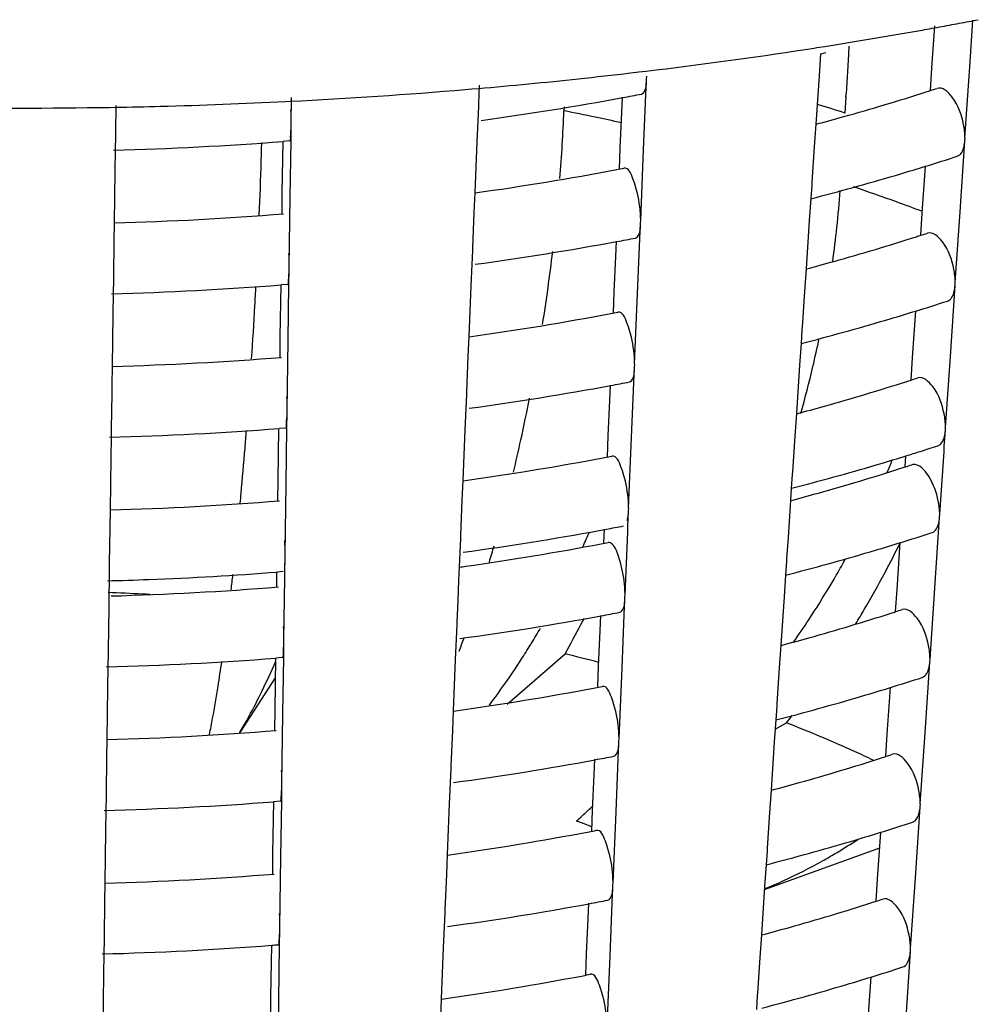
# Model space of a CAD drawing. Units: millimetres. Extents: x -1 to 1313, y -1 to 1857.
# Drawn here: x 429 to 431, y 874 to 876 of the extents above; entities that cross this region are included whole.
import ezdxf

# ---------------------------------------------------------------- set-up
doc = ezdxf.new("R2010")
doc.units = ezdxf.units.MM
doc.header["$LTSCALE"] = 121
doc.layers.add('GEOM', color=7, linetype='CONTINUOUS')

msp = doc.modelspace()

# ---------------------------------------------------------------- linework, layer by layer
at = {"layer": 'GEOM', "color": 7, "linetype": 'CONTINUOUS'}
for p, q in [((431.2728, 876.1478), (431.281, 876.2683)), ((431.3797, 876.1517), (431.3886, 876.2844)), ((430.9144, 876.2012), (430.9396, 876.2051)), ((430.9576, 876.1887), (430.9534, 876.1269)), ((431.0365, 876.1872), (431.0298, 876.0757)), ((431.0379, 876.2109), (431.0365, 876.1872)), ((430.4202, 876.1347), (430.4439, 876.1375)), ((430.4439, 876.1375), (430.4645, 876.1399)), ((431.2687, 876.0855), (431.2728, 876.1478)), ((431.3661, 875.9513), (431.3797, 876.1517)), ((430.4575, 875.9178), (430.4658, 876.1169)), ((430.4658, 876.1169), (430.4662, 876.1257)), ((430.9534, 876.1269), (430.9442, 875.9902)), ((429.9532, 876.0879), (429.9719, 876.0894)), ((429.9719, 876.0894), (429.9902, 876.091)), ((429.9928, 876.1), (429.9906, 876.0476)), ((431.0292, 876.0658), (431.0298, 876.0757)), ((429.4446, 876.0539), (429.4578, 876.0546)), ((429.4611, 875.9919), (429.4621, 876.0655)), ((429.9906, 876.0485), (429.9903, 876.0396)), ((430.3956, 876.0225), (430.3975, 876.0662)), ((431.0293, 876.0668), (431.0265, 876.0213)), ((428.9476, 876.0375), (428.9652, 876.0378)), ((428.965, 876.0429), (428.9639, 875.9651)), ((429.9903, 876.0396), (429.9886, 875.9998)), ((430.2323, 876.0394), (430.2319, 876.0277)), ((430.3915, 875.923), (430.3956, 876.0225)), ((429.461, 875.9834), (429.4612, 875.9922)), ((429.9886, 875.9998), (429.9861, 875.9402)), ((430.9442, 875.9902), (430.9399, 875.9263)), ((428.9638, 875.9661), (428.9637, 875.9573)), ((429.4604, 875.9424), (429.461, 875.9834)), ((428.9637, 875.9573), (428.9632, 875.9164)), ((429.4358, 875.7947), (429.4379, 875.9414)), ((429.4559, 875.9425), (429.438, 875.9411)), ((429.4582, 875.7849), (429.4604, 875.9424)), ((429.9861, 875.9402), (429.9802, 875.797)), ((431.3522, 875.7425), (431.3657, 875.9427)), ((431.3657, 875.9427), (431.3663, 875.9516)), ((428.9632, 875.9164), (428.9623, 875.8581)), ((430.389, 875.8634), (430.3915, 875.923)), ((430.4491, 875.7186), (430.4575, 875.9178)), ((430.9399, 875.9263), (430.9332, 875.8257)), ((428.9623, 875.8581), (428.9603, 875.7113)), ((431.2454, 875.7386), (431.2543, 875.8714)), ((430.9332, 875.8266), (430.9327, 875.8177)), ((429.9802, 875.797), (429.9778, 875.7407)), ((430.9327, 875.8177), (430.9301, 875.7795)), ((429.435, 875.7363), (429.4358, 875.7947)), ((429.4553, 875.5862), (429.4582, 875.7849)), ((430.9301, 875.7795), (430.9259, 875.7177)), ((429.9778, 875.7407), (429.9736, 875.6407)), ((431.3386, 875.5421), (431.3522, 875.7425)), ((430.4488, 875.71), (430.4492, 875.7188)), ((430.9259, 875.7177), (430.9168, 875.581)), ((431.2412, 875.6763), (431.2454, 875.7386)), ((428.9603, 875.7113), (428.9595, 875.6592)), ((430.4405, 875.5109), (430.4488, 875.71)), ((428.9595, 875.6592), (428.9581, 875.5595)), ((430.3786, 875.6156), (430.3805, 875.6593)), ((429.9733, 875.6328), (429.9716, 875.5929)), ((429.9736, 875.6416), (429.9733, 875.6328)), ((430.3745, 875.5161), (430.3786, 875.6156)), ((429.4547, 875.5367), (429.4553, 875.5777)), ((429.4553, 875.5777), (429.4554, 875.5865)), ((429.9716, 875.5929), (429.9692, 875.5333)), ((430.9168, 875.581), (430.9125, 875.5171)), ((428.958, 875.5516), (428.9574, 875.5108)), ((428.9581, 875.5604), (428.958, 875.5516)), ((429.4301, 875.389), (429.4322, 875.5357)), ((429.4501, 875.5368), (429.4323, 875.5354)), ((429.4524, 875.3792), (429.4547, 875.5367)), ((429.9692, 875.5333), (429.9632, 875.3901)), ((430.9125, 875.5171), (430.9057, 875.4165)), ((431.3248, 875.3333), (431.3382, 875.5335)), ((431.3382, 875.5335), (431.3388, 875.5424)), ((428.9574, 875.5108), (428.9566, 875.4524)), ((430.372, 875.4565), (430.3745, 875.5161)), ((430.4321, 875.3117), (430.4405, 875.5109)), ((431.2179, 875.3294), (431.2268, 875.4622)), ((428.9566, 875.4524), (428.9545, 875.3057)), ((430.9052, 875.4085), (430.9026, 875.3703)), ((430.9058, 875.4174), (430.9052, 875.4085)), ((429.4293, 875.3306), (429.4301, 875.389)), ((429.4496, 875.1805), (429.4524, 875.3792)), ((429.9632, 875.3901), (429.9608, 875.3338)), ((430.9026, 875.3703), (430.8985, 875.3085)), ((429.9608, 875.3338), (429.9567, 875.2338)), ((431.2137, 875.267), (431.2179, 875.3294)), ((431.3111, 875.1329), (431.3248, 875.3333)), ((428.9545, 875.3057), (428.9538, 875.2535)), ((430.4235, 875.104), (430.4318, 875.3031)), ((430.4318, 875.3031), (430.4322, 875.312)), ((430.8985, 875.3085), (430.8893, 875.1717)), ((428.9538, 875.2535), (428.9524, 875.1538)), ((430.3617, 875.2088), (430.3635, 875.2524)), ((429.9563, 875.2259), (429.9547, 875.186)), ((429.9567, 875.2347), (429.9563, 875.2259)), ((429.9547, 875.186), (429.9522, 875.1264)), ((430.3575, 875.1092), (430.3617, 875.2088)), ((429.4489, 875.131), (429.4495, 875.172)), ((429.4495, 875.172), (429.4497, 875.1808)), ((430.8893, 875.1717), (430.885, 875.1078)), ((428.9523, 875.1459), (428.9517, 875.1051)), ((428.9523, 875.1547), (428.9523, 875.1459)), ((429.4244, 874.9833), (429.4264, 875.13)), ((429.4444, 875.1311), (429.4265, 875.1297)), ((429.4467, 874.9735), (429.4489, 875.131)), ((431.3107, 875.1243), (431.3113, 875.1332)), ((428.9517, 875.1051), (428.9508, 875.0467)), ((429.9522, 875.1264), (429.9462, 874.9832)), ((430.355, 875.0496), (430.3575, 875.1092)), ((430.4151, 874.9048), (430.4235, 875.104)), ((430.885, 875.1078), (430.8782, 875.0072)), ((431.3077, 875.0797), (431.3107, 875.1243)), ((431.3068, 875.0651), (431.3077, 875.0797)), ((428.9508, 875.0467), (428.9488, 874.9)), ((431.1972, 875.0215), (431.1993, 875.0529)), ((431.2947, 874.8873), (431.3068, 875.0651)), ((430.8777, 874.9993), (430.8751, 874.9611)), ((430.8783, 875.0081), (430.8777, 874.9993)), ((429.4235, 874.9249), (429.4244, 874.9833)), ((429.4439, 874.7748), (429.4467, 874.9735)), ((429.9462, 874.9832), (429.9438, 874.9269)), ((430.8751, 874.9611), (430.8728, 874.9262)), ((429.9438, 874.9269), (429.9397, 874.8269)), ((430.4149, 874.8962), (430.4153, 874.9051)), ((430.8728, 874.9262), (430.8698, 874.8809)), ((428.9488, 874.9), (428.948, 874.8478)), ((430.4131, 874.8538), (430.4149, 874.8962)), ((430.8698, 874.8809), (430.8658, 874.8214)), ((431.2808, 874.6785), (431.2942, 874.8787)), ((431.2942, 874.8787), (431.2949, 874.8876)), ((430.4124, 874.8374), (430.4131, 874.8538)), ((428.948, 874.8478), (428.9466, 874.7481)), ((429.9397, 874.8278), (429.9393, 874.819)), ((430.3448, 874.8055), (430.3465, 874.8456)), ((430.4049, 874.6607), (430.4124, 874.8374)), ((430.8658, 874.8214), (430.8618, 874.7617)), ((429.9393, 874.819), (429.9377, 874.7792)), ((431.1739, 874.6746), (431.1829, 874.8074)), ((429.4432, 874.7253), (429.4438, 874.7663)), ((429.4438, 874.7663), (429.4439, 874.7751)), ((429.9377, 874.7792), (429.936, 874.7391)), ((428.9465, 874.7402), (428.9459, 874.6994)), ((428.9466, 874.749), (428.9465, 874.7402)), ((429.936, 874.7391), (429.9344, 874.7013)), ((430.8612, 874.7537), (430.8587, 874.7155)), ((430.8618, 874.7626), (430.8612, 874.7537)), ((429.4201, 874.6815), (429.4207, 874.7243)), ((429.4386, 874.7254), (429.4222, 874.7241)), ((429.4429, 874.7077), (429.4432, 874.7253)), ((430.8587, 874.7155), (430.8545, 874.6537)), ((428.9459, 874.6994), (428.9453, 874.6566)), ((429.4404, 874.5314), (429.4429, 874.7077)), ((429.9344, 874.7013), (429.932, 874.6422)), ((428.9453, 874.6566), (428.9448, 874.6229)), ((430.4047, 874.6521), (430.4051, 874.6609)), ((431.1697, 874.6123), (431.1739, 874.6746)), ((431.2672, 874.4781), (431.2808, 874.6785)), ((429.932, 874.6422), (429.9295, 874.5828)), ((430.3964, 874.453), (430.4047, 874.6521)), ((430.8545, 874.6537), (430.8453, 874.517)), ((428.9448, 874.6229), (428.944, 874.5639)), ((430.3345, 874.5578), (430.3363, 874.6014)), ((429.9292, 874.5749), (429.9275, 874.535)), ((429.9295, 874.5837), (429.9292, 874.5749)), ((428.944, 874.5639), (428.9432, 874.5047)), ((430.3303, 874.4582), (430.3345, 874.5578)), ((429.4397, 874.4819), (429.4403, 874.5229)), ((429.4403, 874.5229), (429.4405, 874.5317)), ((429.9275, 874.535), (429.925, 874.4754)), ((430.8453, 874.517), (430.841, 874.4531)), ((428.9431, 874.4968), (428.9425, 874.456)), ((428.9432, 874.5056), (428.9431, 874.4968)), ((430.0718, 874.351), (430.2354, 874.4927)), ((429.4152, 874.3342), (429.4173, 874.4809)), ((429.4352, 874.482), (429.4174, 874.4806)), ((429.4375, 874.3244), (429.4397, 874.4819)), ((429.925, 874.4754), (429.919, 874.3322)), ((431.2533, 874.2693), (431.2668, 874.4695)), ((431.2668, 874.4695), (431.2674, 874.4784)), ((428.9425, 874.456), (428.9417, 874.3976)), ((430.3278, 874.3986), (430.3303, 874.4582)), ((430.388, 874.2538), (430.3964, 874.453)), ((430.841, 874.4531), (430.8343, 874.3525)), ((429.3165, 874.2707), (429.4164, 874.4245)), ((428.9417, 874.3976), (428.9396, 874.2509)), ((431.1464, 874.2654), (431.1554, 874.3981)), ((430.8343, 874.3534), (430.8337, 874.3445)), ((429.4143, 874.2758), (429.4152, 874.3342)), ((429.4347, 874.1257), (429.4375, 874.3244)), ((429.919, 874.3322), (429.9167, 874.2759)), ((430.8337, 874.3445), (430.8312, 874.3063)), ((430.8312, 874.3063), (430.827, 874.2445)), ((430.8294, 874.2801), (430.8611, 874.2977)), ((429.9167, 874.2759), (429.9125, 874.1759)), ((431.1423, 874.2031), (431.1464, 874.2654)), ((431.2397, 874.0689), (431.2533, 874.2693)), ((428.9396, 874.2509), (428.9388, 874.1987)), ((430.3794, 874.0461), (430.3877, 874.2452)), ((430.3877, 874.2452), (430.3881, 874.2541)), ((430.827, 874.2445), (430.8178, 874.1077)), ((428.9388, 874.1987), (428.9374, 874.099)), ((430.3175, 874.1509), (430.3193, 874.1946)), ((429.9122, 874.168), (429.9105, 874.1281)), ((429.9125, 874.1768), (429.9122, 874.168)), ((429.4346, 874.1172), (429.4347, 874.126)), ((429.9105, 874.1281), (429.908, 874.0685)), ((430.3133, 874.0513), (430.3175, 874.1509)), ((428.9374, 874.0999), (428.9373, 874.0911)), ((429.434, 874.0762), (429.4346, 874.1172)), ((430.8178, 874.1077), (430.8136, 874.0439)), ((428.9373, 874.0911), (428.9367, 874.0503)), ((429.4094, 873.9286), (429.4115, 874.0752)), ((429.4295, 874.0763), (429.4116, 874.0749)), ((429.4318, 873.9187), (429.434, 874.0762)), ((428.9367, 874.0503), (428.9359, 873.9919)), ((429.908, 874.0685), (429.902, 873.9253)), ((430.3108, 873.9918), (430.3133, 874.0513)), ((430.371, 873.8469), (430.3794, 874.0461)), ((430.8136, 874.0439), (430.8068, 873.9433)), ((431.2258, 873.8601), (431.2393, 874.0603)), ((431.2393, 874.0603), (431.2399, 874.0692)), ((428.9359, 873.9919), (428.9338, 873.8452)), ((431.1189, 873.8562), (431.1279, 873.9889)), ((430.799, 873.8265), (431.1249, 873.9449)), ((430.8063, 873.9353), (430.8037, 873.8971)), ((430.8068, 873.9442), (430.8063, 873.9353)), ((429.4086, 873.8701), (429.4094, 873.9286)), ((429.4289, 873.7201), (429.4318, 873.9187)), ((429.902, 873.9253), (429.8997, 873.869)), ((430.8037, 873.8971), (430.7996, 873.8353)), ((429.8997, 873.869), (429.8955, 873.769)), ((430.3707, 873.8384), (430.3711, 873.8472)), ((431.1148, 873.7939), (431.1189, 873.8562)), ((431.2122, 873.6597), (431.2258, 873.8601)), ((428.9338, 873.8452), (428.9331, 873.793)), ((430.3624, 873.6393), (430.3707, 873.8384)), ((430.7996, 873.8353), (430.7904, 873.6985)), ((428.9331, 873.793), (428.9317, 873.6933)), ((429.8955, 873.7699), (429.8952, 873.7611)), ((430.3005, 873.744), (430.3024, 873.7877)), ((429.8952, 873.7611), (429.8935, 873.7213)), ((430.2963, 873.6445), (430.3005, 873.744)), ((429.4283, 873.6705), (429.4288, 873.7115)), ((429.4288, 873.7115), (429.429, 873.7203)), ((429.8935, 873.7213), (429.891, 873.6616)), ((428.9316, 873.6854), (428.931, 873.6446)), ((428.9317, 873.6942), (428.9316, 873.6854)), ((430.7904, 873.6985), (430.7861, 873.6347)), ((429.4037, 873.5229), (429.4058, 873.6695)), ((429.426, 873.513), (429.4283, 873.6705)), ((429.891, 873.6616), (429.8851, 873.5185)), ((431.2118, 873.6511), (431.2124, 873.66)), ((428.931, 873.6446), (428.9302, 873.5862)), ((430.2939, 873.5849), (430.2963, 873.6445)), ((430.354, 873.44), (430.3624, 873.6393)), ((430.7861, 873.6347), (430.7793, 873.5341)), ((431.1984, 873.4509), (431.2118, 873.6511)), ((428.9302, 873.5862), (428.9281, 873.4395)), ((431.0915, 873.447), (431.1004, 873.5796)), ((429.4029, 873.4645), (429.4037, 873.5229)), ((429.4232, 873.3144), (429.426, 873.513)), ((429.8851, 873.5185), (429.8827, 873.4622)), ((430.7788, 873.5261), (430.7762, 873.4879)), ((430.7794, 873.535), (430.7788, 873.5261))]:
    msp.add_line(p, q, dxfattribs=at)
for centre, radius, start, end in [((428.9114, 889.3457), 13.2962, 280.19913, 280.44641), ((428.9261, 889.2656), 13.2146, 280.44641, 280.68961), ((428.9375, 889.2055), 13.1535, 280.68971, 280.80724), ((428.867, 889.5979), 13.5522, 278.92614, 280.0802), ((428.9008, 889.4041), 13.3555, 280.08265, 280.19923), ((428.7969, 890.0547), 14.0144, 276.83404, 278.69067), ((428.8374, 889.7826), 13.7392, 278.80158, 278.92856), ((429.0536, 883.5533), 7.607, 284.49709, 284.61317), ((428.7618, 890.3396), 14.3014, 276.06673, 276.65879), ((428.7401, 890.548), 14.511, 274.94203, 276.06504), ((428.7076, 890.9373), 14.9016, 272.88582, 274.79489), ((428.8463, 884.4761), 8.553, 280.45482, 280.81597), ((429.1913, 882.5499), 6.7904, 285.65288, 287.70622), ((429.2613, 882.3265), 6.5563, 287.71729, 287.83225), ((429.2709, 882.2967), 6.5249, 287.83221, 288.00272), ((428.6941, 891.19), 15.1546, 271.50038, 272.83866), ((428.7955, 884.761), 8.8424, 277.8186, 280.44319), ((429.1872, 870.3434), 5.9685, 72.04888, 72.84008), ((428.6918, 891.263), 15.2276, 269.03982, 270.96232), ((428.692, 891.2603), 15.225, 271.02794, 271.50129), ((425.6249, 876.2006), 4.6103, 355.4687, 357.8507), ((429.108, 882.8427), 7.0948, 285.00345, 285.66244), ((428.6959, 885.6665), 9.7537, 271.54316, 274.36368), ((414.3634, 876.3506), 15.02, 358.22671, 358.42678), ((413.6674, 876.3728), 15.7164, 357.66679, 358.22426), ((429.2537, 882.3503), 6.7813, 287.16294, 287.95618), ((428.7986, 884.2309), 8.5176, 277.9785, 280.70927), ((428.8501, 883.9477), 8.2297, 280.72314, 280.86746), ((429.2093, 882.4936), 6.9312, 286.55634, 287.16365), ((429.1183, 882.8046), 7.2553, 284.58517, 286.54557), ((428.2509, 875.9932), 2.7689, 353.8859, 356.054), ((429.0484, 883.0671), 7.527, 284.4794, 284.59669), ((428.697, 885.1355), 9.4283, 271.60028, 274.51724), ((428.0484, 876.0145), 2.9725, 352.006, 353.8923), ((428.7943, 884.257), 8.744, 277.80264, 280.45681), ((428.8452, 883.9719), 8.4545, 280.4687, 280.83403), ((429.186, 882.0639), 6.7105, 285.64763, 287.72507), ((429.2561, 881.8404), 6.4763, 287.73641, 287.8528), ((429.2657, 881.8105), 6.4449, 287.85276, 288.0253), ((424.7139, 876.2842), 5.5253, 351.0427, 353.2014), ((429.1027, 882.3569), 7.015, 284.9906, 285.65743), ((428.6959, 885.152), 9.6448, 271.52663, 274.379), ((412.8154, 876.4086), 16.5691, 356.77869, 356.96556), ((429.2484, 881.8644), 6.7015, 287.1749, 287.97773), ((413.0517, 876.3949), 16.3324, 356.24849, 356.78011), ((429.204, 882.0077), 6.8514, 286.5617, 287.17564), ((428.7974, 883.7268), 8.4191, 277.96382, 280.72651), ((428.8491, 883.4433), 8.1309, 280.74072, 280.88675), ((429.113, 882.3186), 7.1754, 284.56806, 286.55069), ((427.6517, 876.0814), 3.3749, 346.6975, 348.0806), ((429.0432, 882.581), 7.4469, 284.46132, 284.57984), ((428.697, 884.621), 9.3193, 271.58385, 274.53491), ((427.587, 876.0968), 3.4415, 344.4144, 346.6956), ((429.2509, 881.3543), 6.3962, 287.75598, 287.87385), ((429.2606, 881.3244), 6.3648, 287.8738, 288.04843), ((428.7932, 883.7529), 8.6456, 277.78632, 280.47074), ((428.8441, 883.4677), 8.3559, 280.4829, 280.85252), ((429.1807, 881.5779), 6.6306, 285.64226, 287.74436), ((424.8414, 876.2564), 5.3949, 347.5969, 348.8715), ((429.0974, 881.871), 6.9353, 284.97744, 285.6523), ((428.6958, 884.6376), 9.5359, 271.50973, 274.39468), ((414.9031, 876.2608), 14.4761, 355.29822, 355.49677), ((415.7945, 876.1865), 13.5816, 354.75989, 355.30209), ((425.0468, 876.2112), 5.1846, 346.558, 347.5972), ((429.2547, 881.3424), 6.5838, 287.54736, 288.001), ((428.7963, 883.2227), 8.3207, 277.9488, 280.74417), ((428.8481, 882.9388), 8.0321, 280.75873, 280.9065), ((429.1987, 881.5218), 6.7717, 286.56718, 287.18757), ((429.2289, 881.424), 6.6694, 287.18822, 287.54757), ((429.1077, 881.8325), 7.0955, 284.55057, 286.55593), ((429.1775, 881.2864), 6.5827, 285.63898, 287.75616), ((428.7661, 876.0039), 2.581, 337.2424, 338.0805), ((429.2478, 881.0626), 6.3482, 287.76795, 287.88667), ((429.2575, 881.0327), 6.3168, 287.88662, 288.06258), ((429.0381, 882.0948), 7.3669, 284.44283, 284.56261), ((416.646, 876.1094), 12.7266, 354.63234, 354.75572), ((429.0942, 881.5795), 6.8874, 284.9694, 285.64916), ((428.6969, 884.1065), 9.2103, 271.56703, 274.55301), ((428.8436, 882.9601), 8.2539, 280.53103, 280.87148), ((428.7905, 883.2587), 8.5572, 277.77069, 280.376), ((427.5162, 876.0767), 3.0512, 335.1758, 336.0489), ((428.8345, 883.0089), 8.3035, 280.38759, 280.53123), ((429.24, 881.0869), 6.5737, 287.19462, 288.01328), ((428.7974, 882.9099), 8.2511, 278.06115, 280.75609), ((425.9313, 875.9785), 4.2698, 343.3109, 343.9571), ((428.8474, 882.6361), 7.9728, 280.76974, 280.91858), ((429.1956, 881.2302), 6.7237, 286.57053, 287.19539), ((428.5694, 876.092), 2.9125, 331.9579, 333.8119), ((429.1046, 881.5409), 7.0475, 284.53988, 286.55913), ((428.7615, 883.1489), 8.4928, 277.95399, 278.07445), ((428.812, 875.9792), 2.5289, 330.1057, 331.2159), ((428.6975, 884.0964), 9.4003, 272.19782, 274.42167), ((419.9213, 875.7703), 9.4338, 353.32618, 353.58725), ((429.035, 881.8031), 7.3188, 284.43153, 284.55208), ((428.8309, 875.9684), 2.5071, 329.7139, 330.1047), ((428.6073, 876.0716), 2.8695, 329.5575, 331.9612), ((428.6928, 884.2022), 9.5062, 271.49817, 272.20167), ((428.8763, 875.9412), 2.4542, 326.5764, 329.2181), ((428.8407, 875.9627), 2.4958, 329.2113, 329.7139), ((428.6948, 867.674), 6.9962, 87.17185, 87.96638), ((428.697, 883.7963), 9.1435, 271.59469, 274.56422), ((428.6961, 867.7022), 6.968, 86.99178, 87.17148), ((428.7913, 882.9464), 8.4881, 277.75941, 280.49369), ((428.8423, 882.661), 8.1982, 280.50631, 280.88299), ((429.1723, 880.8004), 6.5029, 285.6334, 287.77621), ((428.6491, 876.0473), 2.8211, 328.6064, 329.5535), ((429.2426, 880.5765), 6.2682, 287.78829, 287.9086), ((429.2523, 880.5465), 6.2367, 287.90855, 288.08662), ((427.603, 875.9647), 3.016, 330.7865, 332.6088), ((427.4877, 876.0251), 3.1462, 332.5979, 332.9338), ((428.9435, 875.8969), 2.3737, 324.7068, 326.5742), ((428.091, 875.7755), 2.402, 328.5829, 329.7394), ((427.0951, 875.5901), 3.0426, 339.0062, 339.765), ((428.1998, 875.709), 2.2744, 327.3238, 328.5841), ((429.0889, 881.0936), 6.8077, 284.95574, 285.64384), ((428.9357, 869.1466), 5.5018, 75.3107, 76.3358), ((428.6958, 883.8144), 9.3617, 271.48187, 274.42053), ((424.1181, 875.218), 5.2006, 350.9615, 351.7429), ((427.4778, 875.3118), 2.1135, 334.0765, 336.5792), ((428.4328, 875.556), 1.9956, 323.5173, 326.7976), ((428.2809, 875.6572), 2.1781, 326.7576, 327.3189), ((429.2348, 880.601), 6.4939, 287.20731, 288.03619), ((425.4225, 875.0087), 3.8795, 349.6363, 350.9881), ((427.8752, 875.1184), 1.6715, 331.3068, 334.0837), ((428.7944, 882.4161), 8.1631, 277.92401, 280.77331), ((428.8464, 882.1317), 7.874, 280.78845, 280.93911), ((429.0993, 881.0549), 6.9676, 284.52173, 286.56456), ((429.1903, 880.7443), 6.6439, 286.57623, 287.20811), ((428.5851, 875.4449), 1.8072, 322.6262, 323.4782), ((426.4462, 874.8225), 2.839, 348.6748, 349.6146), ((428.1849, 874.9486), 1.3183, 328.9824, 330.8987), ((428.0664, 875.0153), 1.4544, 330.8734, 331.2521), ((429.0298, 881.317), 7.2387, 284.41236, 284.53421), ((428.9303, 875.8499), 2.4774, 321.2028, 321.8239), ((429.3505, 870.4204), 4.1611, 67.2603, 68.7145), ((428.6969, 883.2832), 9.036, 271.53927, 274.58287), ((429.4399, 870.6335), 3.93, 65.7582, 67.2611), ((429.5139, 870.7987), 3.749, 64.8546, 65.7533), ((429.2472, 880.0604), 6.1566, 287.93096, 288.11126), ((428.7901, 882.4423), 8.3897, 277.74208, 280.50848), ((428.8412, 882.1568), 8.0996, 280.5214, 280.90263), ((429.167, 880.3144), 6.423, 285.62769, 287.79674), ((429.2375, 880.0904), 6.1882, 287.80914, 287.93101), ((429.0836, 880.6077), 6.7279, 284.94174, 285.6384), ((428.6958, 883.2999), 9.2528, 271.46392, 274.43717), ((429.5301, 874.8678), 1.1233, 312.1489, 314.2492), ((429.5888, 874.8032), 1.036, 310.8996, 312.1372), ((429.2295, 880.115), 6.414, 287.2203, 288.05965), ((428.7932, 881.912), 8.0646, 277.90802, 280.79209), ((428.8454, 881.6272), 7.7751, 280.80762, 280.96015), ((429.185, 880.2583), 6.5641, 286.58207, 287.22112), ((429.094, 880.5688), 6.8877, 284.50316, 286.57013), ((430.1244, 875.4026), 1.7142, 300.8969, 303.2077), ((430.1556, 875.3507), 1.6536, 299.2365, 300.8933), ((430.1954, 875.2782), 1.571, 294.777, 299.2594), ((429.0246, 880.8308), 7.1587, 284.39274, 284.51593), ((428.6969, 882.7686), 8.927, 271.52137, 274.60213), ((430.2354, 875.1929), 1.4767, 292.4464, 294.7567), ((428.8401, 881.6526), 8.001, 280.53684, 280.92275), ((429.2323, 879.6043), 6.1081, 287.83051, 287.954), ((429.242, 879.5742), 6.0765, 287.95395, 288.13651), ((428.7889, 881.9382), 8.2912, 277.72433, 280.52362), ((429.1617, 879.8284), 6.3431, 285.62184, 287.81779), ((429.0783, 880.1219), 6.6482, 284.9274, 285.63282), ((428.6957, 882.7855), 9.1439, 271.44554, 274.45422), ((428.7066, 882.6324), 8.9904, 274.461, 274.57504), ((429.2243, 879.6291), 6.3342, 287.2336, 288.08369), ((428.7921, 881.4079), 7.9662, 277.89164, 280.81135), ((428.8443, 881.1227), 7.6763, 280.82727, 280.98171), ((429.1797, 879.7724), 6.4843, 286.58805, 287.23445), ((429.0888, 880.0828), 6.8077, 284.48414, 286.57583)]:
    msp.add_arc(centre, radius, start, end, dxfattribs=at)
at = {"layer": 'GEOM', "color": 9, "linetype": 'CONTINUOUS'}
for centre, radius, start, end in [((428.8605, 869.0275), 7.1333, 78.18826, 78.91557), ((428.8876, 869.1571), 7.0009, 77.57014, 78.18799), ((429.2897, 870.5868), 5.5148, 70.0409, 71.378), ((429.3647, 870.7942), 5.2942, 69.1884, 70.0376), ((429.092, 870.696), 3.5258, 70.2837, 70.5311), ((429.109, 870.7433), 3.4755, 69.7601, 70.2843)]:
    msp.add_arc(centre, radius, start, end, dxfattribs=at)
at = {"layer": 'GEOM', "color": 7, "linetype": 'CONTINUOUS'}
for points, knots in [([(430.4513, 876.075), (430.4535, 876.0754), (430.466, 876.0863), (430.4653, 876.1038), (430.4658, 876.1169)], [0, 0, 0, 0, 0.144568, 1, 1, 1, 1]), ([(431.3619, 875.9893), (431.3563, 876.0166), (431.3448, 876.0557), (431.303, 876.0962), (431.2875, 876.0912)], [0, 0, 0, 0, 0.63032, 1, 1, 1, 1]), ([(429.4559, 875.9424), (429.4598, 875.9426), (429.4586, 875.9637), (429.4609, 875.9735), (429.461, 875.9834)], [0, 0, 0, 0, 0.282756, 1, 1, 1, 1]), ([(431.3443, 875.8993), (431.3549, 875.9028), (431.3633, 875.9216), (431.3653, 875.9374), (431.3657, 875.9427)], [0, 0, 0, 0, 0.676329, 1, 1, 1, 1]), ([(430.4465, 875.7569), (430.4432, 875.7835), (430.4361, 875.8146), (430.4149, 875.8679), (430.4018, 875.8655)], [0, 0, 0, 0, 0.668948, 1, 1, 1, 1]), ([(430.4343, 875.6681), (430.4365, 875.6685), (430.449, 875.6795), (430.4483, 875.6969), (430.4488, 875.71)], [0, 0, 0, 0, 0.144576, 1, 1, 1, 1]), ([(431.3344, 875.5801), (431.3289, 875.6074), (431.3173, 875.6464), (431.2756, 875.687), (431.26, 875.682)], [0, 0, 0, 0, 0.630345, 1, 1, 1, 1]), ([(429.4501, 875.5368), (429.454, 875.5369), (429.4528, 875.558), (429.4551, 875.5678), (429.4553, 875.5777)], [0, 0, 0, 0, 0.282768, 1, 1, 1, 1]), ([(431.3168, 875.4901), (431.3275, 875.4935), (431.3358, 875.5124), (431.3378, 875.5282), (431.3382, 875.5335)], [0, 0, 0, 0, 0.676348, 1, 1, 1, 1]), ([(430.4295, 875.3501), (430.4262, 875.3767), (430.4191, 875.4077), (430.3979, 875.461), (430.3848, 875.4586)], [0, 0, 0, 0, 0.668969, 1, 1, 1, 1]), ([(430.4174, 875.2612), (430.4195, 875.2616), (430.432, 875.2726), (430.4313, 875.29), (430.4318, 875.3031)], [0, 0, 0, 0, 0.144584, 1, 1, 1, 1]), ([(431.307, 875.1709), (431.3014, 875.1982), (431.2898, 875.2372), (431.2481, 875.2778), (431.2325, 875.2728)], [0, 0, 0, 0, 0.630371, 1, 1, 1, 1]), ([(429.4444, 875.1311), (429.4483, 875.1312), (429.4471, 875.1523), (429.4494, 875.1621), (429.4495, 875.172)], [0, 0, 0, 0, 0.282781, 1, 1, 1, 1]), ([(431.2894, 875.0809), (431.2926, 875.0819), (431.299, 875.0865), (431.3029, 875.0931), (431.3045, 875.0968)], [0, 0, 0, 0, 0.454095, 1, 1, 1, 1]), ([(430.4125, 874.9432), (430.4092, 874.9698), (430.4022, 875.0008), (430.3809, 875.0541), (430.3678, 875.0517)], [0, 0, 0, 0, 0.668992, 1, 1, 1, 1]), ([(431.2283, 875.0272), (431.2263, 875.0278), (431.2221, 875.0284), (431.2179, 875.0278), (431.216, 875.0272)], [0, 0, 0, 0, 0.516923, 1, 1, 1, 1]), ([(431.2905, 874.9254), (431.2857, 874.9489), (431.2722, 874.9865), (431.2444, 875.0227), (431.2283, 875.0272)], [0, 0, 0, 0, 0.590005, 1, 1, 1, 1]), ([(431.2729, 874.8354), (431.2835, 874.8388), (431.2919, 874.8577), (431.2939, 874.8734), (431.2942, 874.8787)], [0, 0, 0, 0, 0.67638, 1, 1, 1, 1]), ([(430.364, 874.8062), (430.363, 874.8068), (430.3609, 874.8077), (430.3587, 874.8078), (430.3576, 874.8076)], [0, 0, 0, 0, 0.532687, 1, 1, 1, 1]), ([(430.4023, 874.699), (430.3994, 874.7227), (430.3906, 874.7582), (430.3765, 874.7988), (430.364, 874.8062)], [0, 0, 0, 0, 0.619953, 1, 1, 1, 1]), ([(430.3902, 874.6102), (430.3924, 874.6106), (430.4048, 874.6216), (430.4041, 874.639), (430.4047, 874.6521)], [0, 0, 0, 0, 0.144598, 1, 1, 1, 1]), ([(431.263, 874.5161), (431.2574, 874.5434), (431.2459, 874.5825), (431.2041, 874.623), (431.1885, 874.618)], [0, 0, 0, 0, 0.630413, 1, 1, 1, 1]), ([(429.4352, 874.482), (429.4391, 874.4822), (429.4379, 874.5032), (429.4402, 874.513), (429.4403, 874.5229)], [0, 0, 0, 0, 0.282802, 1, 1, 1, 1]), ([(431.2454, 874.4262), (431.256, 874.4296), (431.2644, 874.4485), (431.2664, 874.4642), (431.2668, 874.4695)], [0, 0, 0, 0, 0.676401, 1, 1, 1, 1]), ([(430.3854, 874.2922), (430.3821, 874.3188), (430.375, 874.3498), (430.3537, 874.4031), (430.3407, 874.4007)], [0, 0, 0, 0, 0.669028, 1, 1, 1, 1]), ([(430.3732, 874.2033), (430.3754, 874.2037), (430.3878, 874.2147), (430.3872, 874.2322), (430.3877, 874.2452)], [0, 0, 0, 0, 0.144607, 1, 1, 1, 1]), ([(431.2355, 874.1069), (431.2299, 874.1342), (431.2184, 874.1733), (431.1766, 874.2138), (431.1611, 874.2088)], [0, 0, 0, 0, 0.63044, 1, 1, 1, 1]), ([(429.4295, 874.0763), (429.4334, 874.0765), (429.4321, 874.0976), (429.4344, 874.1073), (429.4346, 874.1172)], [0, 0, 0, 0, 0.282816, 1, 1, 1, 1]), ([(431.2179, 874.0169), (431.2286, 874.0204), (431.2369, 874.0392), (431.2389, 874.055), (431.2393, 874.0603)], [0, 0, 0, 0, 0.676423, 1, 1, 1, 1]), ([(430.3684, 873.8853), (430.3651, 873.9119), (430.358, 873.9429), (430.3367, 873.9962), (430.3237, 873.9938)], [0, 0, 0, 0, 0.669052, 1, 1, 1, 1]), ([(430.3562, 873.7964), (430.3584, 873.7968), (430.3709, 873.8078), (430.3702, 873.8253), (430.3707, 873.8384)], [0, 0, 0, 0, 0.144616, 1, 1, 1, 1]), ([(431.208, 873.6977), (431.2025, 873.725), (431.1909, 873.7641), (431.1491, 873.8046), (431.1336, 873.7996)], [0, 0, 0, 0, 0.630468, 1, 1, 1, 1]), ([(429.4237, 873.6706), (429.4276, 873.6708), (429.4264, 873.6919), (429.4287, 873.7016), (429.4288, 873.7115)], [0, 0, 0, 0, 0.28283, 1, 1, 1, 1]), ([(431.1905, 873.6077), (431.2011, 873.6112), (431.2095, 873.63), (431.2114, 873.6458), (431.2118, 873.6511)], [0, 0, 0, 0, 0.676444, 1, 1, 1, 1]), ([(430.3514, 873.4784), (430.3481, 873.505), (430.341, 873.536), (430.3197, 873.5894), (430.3067, 873.587)], [0, 0, 0, 0, 0.669076, 1, 1, 1, 1])]:
    msp.add_open_spline(points, degree=3, knots=knots, dxfattribs=at)
for points in [[(429.4611, 875.9919), (429.4611, 876.0048), (429.4607, 876.0176), (429.4602, 876.0305)], [(431.3661, 875.9513), (431.3661, 875.964), (431.3645, 875.9768), (431.3619, 875.9893)], [(430.4491, 875.7186), (430.4491, 875.7314), (430.4481, 875.7442), (430.4465, 875.7569)], [(429.4553, 875.5862), (429.4553, 875.5991), (429.455, 875.6119), (429.4545, 875.6248)], [(431.3386, 875.5421), (431.3386, 875.5548), (431.337, 875.5676), (431.3344, 875.5801)], [(430.4321, 875.3117), (430.4321, 875.3245), (430.4311, 875.3373), (430.4295, 875.3501)], [(429.4496, 875.1805), (429.4496, 875.1934), (429.4493, 875.2063), (429.4487, 875.2191)], [(431.3111, 875.1329), (431.3111, 875.1456), (431.3095, 875.1584), (431.307, 875.1709)], [(431.3045, 875.0968), (431.3084, 875.1054), (431.3101, 875.1149), (431.3107, 875.1243)], [(430.4151, 874.9048), (430.4151, 874.9176), (430.4141, 874.9304), (430.4125, 874.9432)], [(431.2947, 874.8873), (431.2947, 874.9001), (431.293, 874.9129), (431.2905, 874.9254)], [(430.411, 874.8693), (430.4136, 874.878), (430.4145, 874.8872), (430.4149, 874.8962)], [(429.4439, 874.7748), (429.4439, 874.7877), (429.4435, 874.8006), (429.443, 874.8134)], [(429.4425, 874.7396), (429.4434, 874.7485), (429.4436, 874.7574), (429.4438, 874.7663)], [(430.4049, 874.6607), (430.4049, 874.6735), (430.4039, 874.6863), (430.4023, 874.699)], [(429.4404, 874.5314), (429.4404, 874.5443), (429.4401, 874.5572), (429.4395, 874.57)], [(431.2672, 874.4781), (431.2672, 874.4909), (431.2655, 874.5036), (431.263, 874.5161)], [(430.388, 874.2538), (430.388, 874.2666), (430.3869, 874.2794), (430.3854, 874.2922)], [(429.4347, 874.1257), (429.4347, 874.1386), (429.4343, 874.1515), (429.4338, 874.1643)], [(431.2397, 874.0689), (431.2397, 874.0816), (431.2381, 874.0944), (431.2355, 874.1069)], [(430.371, 873.8469), (430.371, 873.8597), (430.37, 873.8726), (430.3684, 873.8853)], [(429.4289, 873.7201), (429.4289, 873.7329), (429.4286, 873.7458), (429.428, 873.7586)], [(431.2122, 873.6597), (431.2122, 873.6724), (431.2106, 873.6852), (431.208, 873.6977)]]:
    msp.add_open_spline(points, degree=3, dxfattribs=at)

doc.saveas('drawing.dxf')
